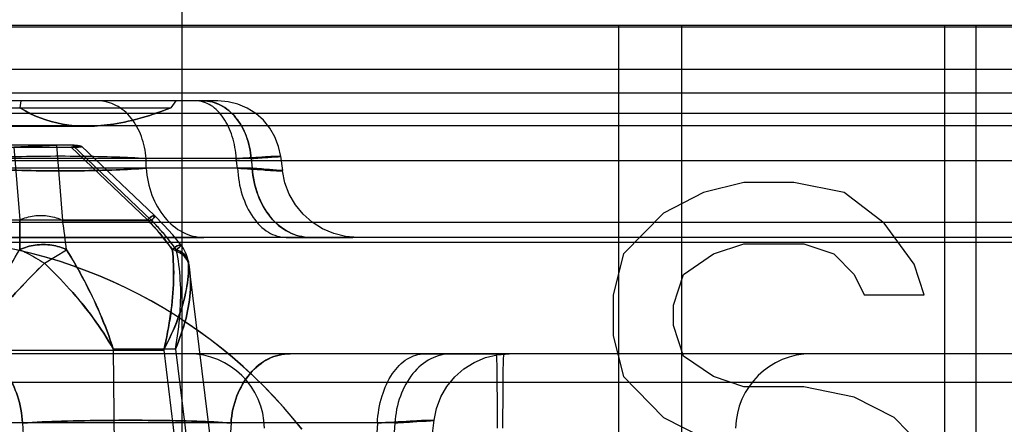
# Model space of a CAD drawing. Units: inches. Extents: x -10.5 to 35.3, y -19.3 to 12.5.
# Drawn here: x 23.7 to 24, y 7.9 to 8 of the extents above; entities that cross this region are included whole.
import ezdxf

# ---------------------------------------------------------------- set-up
doc = ezdxf.new("R2010")
doc.units = ezdxf.units.IN
doc.header["$LTSCALE"] = 0.935
doc.header["$MEASUREMENT"] = 0
doc.layers.get('0').update_dxf_attribs({"linetype": 'CONTINUOUS'})

msp = doc.modelspace()

# ---------------------------------------------------------------- linework, layer by layer
at = {"color": 7, "linetype": 'CONTINUOUS'}
for p, q in [((23.7472456646, 6.5786931692), (23.7472456646, 8.7034582855)), ((19.6949918674, 8.0392185573), (29.5926296627, 8.0392185573)), ((22.5742551749, 8.0386120566), (26.2765816476, 8.0386120442)), ((23.8832085991, 8.0392185573), (23.8832085991, 6.0707146203)), ((23.9028288515, 8.0392185573), (23.9028288515, 6.0707146203)), ((23.984928389, 5.6179587148), (23.984928389, 8.0392185573)), ((23.9945745388, 8.0392185573), (23.9945745388, 6.0707146203)), ((27.467051485, 8.0253186613), (21.8205700429, 8.0253186577)), ((26.291064151, 8.0179666045), (22.5513223963, 8.0179666136)), ((23.7584439643, 8.0155965101), (23.5756084358, 8.0155965101)), ((23.5933415901, 8.0134754571), (23.7437188097, 8.0134754571)), ((23.697001165, 8.0155965101), (23.6967044725, 8.0134754571)), ((23.74529254, 8.0155965101), (23.7437188097, 8.0134754571)), ((22.5857729128, 8.0118037955), (26.2674949036, 8.0118037955)), ((23.1696638061, 8.0078832231), (26.117957724, 8.0078832231)), ((23.6243806172, 8.0011725314), (23.7126797826, 8.0011725314)), ((23.7081698716, 8.0017665056), (23.694888222, 8.0011725545)), ((23.6948882234, 8.0011725314), (23.70816987, 8.0017669153)), ((23.6948882234, 8.0011725314), (23.6967017545, 7.9785083129)), ((23.70816987, 8.0017669153), (23.7100434238, 7.9783525768)), ((23.7365402018, 7.9785083129), (23.7126797826, 8.0011725314)), ((23.7377840199, 7.9783525768), (23.7131338899, 8.0017669153)), ((23.7687756773, 7.9976271349), (23.5652780567, 7.9976271349)), ((23.7360830635, 7.9946400319), (23.7360521964, 7.9976270917)), ((23.7645111983, 7.9946400319), (23.7641429077, 7.9976270917)), ((23.7687752995, 7.9976270917), (23.7691435902, 7.9946400319)), ((22.8410551251, 7.9970617815), (26.2651850973, 7.9970617815)), ((23.7691439679, 7.9946400752), (23.564909766, 7.9946400752)), ((26.2774639175, 7.9777542217), (22.5685990032, 7.9777542217)), ((23.6005205339, 7.9785080127), (23.7365398659, 7.9785080127)), ((23.6967019331, 7.9785080127), (23.6966732615, 7.9693072459)), ((23.6966746585, 7.9693024785), (23.6967016746, 7.9785082776)), ((23.7100432014, 7.9783522955), (23.7377836627, 7.9783522955)), ((26.2367758619, 7.973076825), (22.6584186066, 7.973076825)), ((23.6656195224, 7.9730768516), (23.7540547888, 7.9730768679)), ((23.779703395, 7.9730768679), (23.8004259975, 7.9730768184)), ((26.2814343577, 7.9714500399), (22.5749031851, 7.9714500399)), ((23.7043843379, 7.9650260718), (23.7112561214, 7.9692460692)), ((26.2396084444, 7.9368563526), (22.6584123455, 7.9368563526)), ((23.5955235528, 7.937990009), (23.7415368471, 7.937990009)), ((23.7809331619, 7.9368588698), (23.6818411237, 7.9368588505)), ((23.7452033805, 7.9383094743), (23.7258335574, 7.9383094743)), ((23.7258339166, 7.9383095325), (23.727492154, 7.7778392354)), ((23.7415371657, 7.9379900708), (23.7596256072, 7.7912818764)), ((23.7452037398, 7.9383095154), (23.7648530316, 7.7789418827)), ((23.8227747088, 7.9368578194), (23.8473419893, 7.9368563035)), ((23.8227747088, 7.9368578194), (23.848793696, 7.9368563898)), ((23.5430516804, 7.92803278), (25.7445698689, 7.9280327841)), ((23.81354535, 7.9152931024), (23.5265217157, 7.9152931024)), ((23.697561371, 7.9152931024), (23.6994565791, 7.8817382424)), ((23.7625188887, 7.9152931024), (23.7602769378, 7.8817382424)), ((23.8081004155, 7.9152896864), (23.8062049599, 7.8817383747)), ((23.81354535, 7.9152931024), (23.8113033991, 7.8817382424))]:
    msp.add_line(p, q, dxfattribs=at)
at = {"color": 6, "linetype": 'CONTINUOUS'}
for p, q in [((23.6910801939, 8.0077236864), (23.7179578679, 8.0077236864)), ((23.7106266732, 8.0018165365), (23.6910801939, 8.0018165365)), ((23.7386330004, 7.9799185996), (23.7158983565, 8.0015134815)), ((23.7779799951, 7.9983414044), (23.7785306727, 7.9938750764)), ((23.7496391054, 7.9626328148), (23.7491979652, 7.9656053109)), ((23.7719285574, 7.7818518179), (23.7496455328, 7.962580616)), ((23.7615975024, 7.9368566997), (23.7458027206, 7.9368562768)), ((23.8401410838, 7.936856673), (23.835216393, 7.9368561397)), ((23.8486464553, 7.9368563571), (23.8469155271, 7.936856292)), ((23.8257814622, 7.9161264532), (23.8265484814, 7.9198480881)), ((23.8215214993, 7.8815991678), (23.8257812178, 7.9161257606))]:
    msp.add_line(p, q, dxfattribs=at)
at = {"color": 4, "linetype": 'CONTINUOUS'}
for p, q in [((23.9222456661, 7.9902155352), (23.9097456646, 7.9870318899)), ((23.9378706646, 7.9902155352), (23.9222456661, 7.9902155352)), ((23.9534956676, 7.9870318899), (23.9378706646, 7.9902155352)), ((23.9097456646, 7.9870318899), (23.8972456654, 7.9806645993)), ((23.9659956646, 7.977480954), (23.9534956676, 7.9870318899)), ((23.8972456654, 7.9806645993), (23.884745665, 7.9679300182)), ((23.9753706646, 7.9647463729), (23.9659956646, 7.977480954)), ((23.9128706661, 7.9679300182), (23.9222456661, 7.9711136635)), ((23.9222456661, 7.9711136635), (23.9409956661, 7.9711136635)), ((23.9409956661, 7.9711136635), (23.9503706616, 7.9679300182)), ((23.884745665, 7.9679300182), (23.8816206646, 7.955195437)), ((23.9034956639, 7.9615627276), (23.9128706661, 7.9679300182)), ((23.9503706616, 7.9679300182), (23.9566206646, 7.9615627276)), ((23.9784956616, 7.955195437), (23.9753706646, 7.9647463729)), ((23.9003706646, 7.9520117828), (23.9034956639, 7.9615627276)), ((23.9566206646, 7.9615627276), (23.9597456616, 7.955195437)), ((23.8816206646, 7.955195437), (23.8816206646, 7.942460847)), ((23.9597456616, 7.955195437), (23.9784956616, 7.955195437)), ((23.9003706646, 7.9456444923), (23.9003706646, 7.9520117828)), ((23.9034956639, 7.9360935564), (23.9003706646, 7.9456444923)), ((23.8816206646, 7.942460847), (23.884745665, 7.9297262658)), ((23.9128706661, 7.9297262658), (23.9034956639, 7.9360935564)), ((23.884745665, 7.9297262658), (23.8972456654, 7.9169916847)), ((23.9222456661, 7.9265426205), (23.9128706661, 7.9297262658)), ((23.9409956661, 7.9265426205), (23.9222456661, 7.9265426205)), ((23.9566206646, 7.9233589753), (23.9409956661, 7.9265426205)), ((23.9691206616, 7.9169916847), (23.9566206646, 7.9233589753)), ((23.8972456654, 7.9169916847), (23.9097456646, 7.9106243941)), ((23.9816206676, 7.9042571036), (23.9691206616, 7.9169916847))]:
    msp.add_line(p, q, dxfattribs=at)
at = {"color": 6, "linetype": 'CONTINUOUS'}
for points in [[(23.7779831106, 7.9983199825), (23.7773434645, 8.0014237766), (23.7762166212, 8.0043793395), (23.7746313224, 8.0071157222), (23.7726274044, 8.0095638638), (23.7702573443, 8.0116592444), (23.7675821842, 8.0133479421), (23.7646720559, 8.014585966), (23.7616003792, 8.0153421312), (23.758445987, 8.0155965101)], [(23.8019843132, 7.973076825), (23.7981988645, 7.9733820458), (23.7945126561, 7.9742894728), (23.7910197724, 7.9757754795), (23.7878093663, 7.977802236), (23.7849652249, 7.9803170289), (23.7825605661, 7.9832551358), (23.7806584154, 7.9865389735), (23.7793062564, 7.990086442), (23.7785394098, 7.9938082693)], [(23.7468945391, 7.9708159258), (23.7443786556, 7.9738928629), (23.7416250862, 7.9769320162), (23.7386329961, 7.9799185636)], [(23.7203206152, 7.9368563429), (23.7118833555, 7.9368565667), (23.7036907422, 7.9368563165), (23.6958703294, 7.9368555076)], [(23.8417544851, 7.9356438006), (23.8454403972, 7.9365511328), (23.849225526, 7.9368563374)], [(23.8265484771, 7.9198480732), (23.8279007328, 7.9233953075), (23.8298029111, 7.926678907), (23.8322075216, 7.9296167731), (23.8350515426, 7.9321313423), (23.8382617598, 7.934157907), (23.8417543806, 7.9356437657)]]:
    msp.add_lwpolyline(points, dxfattribs=at)
at = {"color": 7, "linetype": 'CONTINUOUS'}
for centre, radius, start, end in [((23.7106493213, 7.9398068443), 0.0620099311, 87.7036974543, 92.2915779509), ((23.7106493971, 7.9407002707), 0.061116483, 87.6701953834, 92.3251532434), ((23.4767301141, 7.9426047496), 0.2360358351, 6.4818939022, 8.7109480419), ((23.4787976724, 7.9429307069), 0.2339434423, 6.4586537394, 8.7087744091), ((23.6793095863, 7.9228860773), 0.0798067455, 35.5684779988, 44.1834887704), ((23.6809622554, 7.9225653898), 0.0796289863, 35.887434521, 44.4736541826), ((23.6611979883, 7.8156130228), 0.1574638022, 38.364179144, 89.9994657879)]:
    msp.add_arc(centre, radius, start, end, dxfattribs=at)
at = {"color": 6, "linetype": 'CONTINUOUS'}
for centre, radius, start, end in [((23.661124192, 7.8155965101), 0.157480315, 38.3670858034, 90), ((23.7375624289, 7.9635761349), 0.0118111436, 9.8610778562, 37.7377956891), ((23.749323029, 7.9132343054), 0.0236220472, 1, 89.9993826746), ((23.9433431431, 7.9132343054), 0.0236220472, 90.0006173254, 179)]:
    msp.add_arc(centre, radius, start, end, dxfattribs=at)
at = {"color": 7, "linetype": 'CONTINUOUS'}
for points, knots in [([(23.7437188097, 8.0134754571), (23.7380080494, 8.0111390648), (23.7269236988, 8.0077251032), (23.7104292007, 8.0073051867), (23.7006991422, 8.0109176132), (23.6967044725, 8.0134754571)], [0, 0, 0, 0, 0.380257725, 0.7076731061, 1, 1, 1, 1]), ([(23.6967047098, 8.0134765911), (23.7007031356, 8.0108959493), (23.7104397063, 8.0073139229), (23.7269225505, 8.0077268472), (23.7379996337, 8.0111278128), (23.7437185724, 8.0134765911)], [0, 0, 0, 0, 0.2932796019, 0.618988707, 1, 1, 1, 1]), ([(23.7360520722, 7.9976270774), (23.735894992, 7.9999781676), (23.7349673138, 8.0044977098), (23.7317634723, 8.0103729198), (23.7270129053, 8.0145326766), (23.7229970135, 8.0155964622), (23.7210764512, 8.0155965101)], [0, 0, 0, 0, 0.2769950295, 0.5337667737, 0.7742311916, 1, 1, 1, 1]), ([(23.7641428029, 7.9976270774), (23.7640107512, 7.9999651983), (23.7632499674, 8.004403206), (23.7606046089, 8.0102211823), (23.756668351, 8.0144356113), (23.753126154, 8.0155964616), (23.7514833292, 8.0155965101)], [0, 0, 0, 0, 0.2942631589, 0.5591417179, 0.7935719827, 1, 1, 1, 1]), ([(23.7537995543, 8.0155965101), (23.7556718577, 8.0155964245), (23.7596160109, 8.0145805046), (23.7643980982, 8.0104963248), (23.7676674361, 8.0045923168), (23.7686159906, 8.0000034895), (23.7687747586, 7.9976270297)], [0, 0, 0, 0, 0.2200849265, 0.458038407, 0.7200299341, 1, 1, 1, 1]), ([(23.7687756773, 7.9976271349), (23.7686173247, 7.9999971688), (23.767669853, 8.0045887441), (23.7643978751, 8.0105024908), (23.7596046161, 8.0145866314), (23.7556635309, 8.0155965101), (23.7537995543, 8.0155965101)], [0, 0, 0, 0, 0.2792044339, 0.5423044796, 0.7809006985, 1, 1, 1, 1]), ([(23.7131338899, 8.0017669153), (23.7138631322, 8.0017263475), (23.7145492609, 8.0018123569), (23.7164097227, 8.001347437), (23.7141475853, 8.0011449349), (23.7134695275, 8.0011612977), (23.7126797826, 8.0011725314)], [0, 0, 0, 0, 0.3535171643, 0.4651245596, 0.6177051872, 1, 1, 1, 1]), ([(23.712679784, 8.0011725545), (23.7134433872, 8.00116982), (23.7141172249, 8.0011587343), (23.7164227305, 8.0013283084), (23.714567098, 8.0018200625), (23.7138668575, 8.0017374802), (23.7131338884, 8.0017665056)], [0, 0, 0, 0, 0.370118284, 0.5346799051, 0.644453839, 1, 1, 1, 1]), ([(23.7360521964, 7.9976270917), (23.732946381, 7.9978294493), (23.7260673817, 7.9981328791), (23.7151249157, 7.9983396294), (23.7033125369, 7.9983367578), (23.6917662246, 7.9981233599), (23.6842833371, 7.9978202258), (23.680780852, 7.9976270917)], [0, 0, 0, 0, 0.1688597018, 0.3734974314, 0.5937419651, 0.8096880423, 1, 1, 1, 1]), ([(23.7687747586, 7.9976270297), (23.7708822281, 7.9977718147), (23.7723918814, 7.9978989869), (23.778950364, 7.9983151968), (23.7752011529, 7.9982937229), (23.7713584767, 7.9979817017), (23.7668065745, 7.9977815139), (23.7641428029, 7.9976270774)], [0, 0, 0, 0, 0.2769905546, 0.3989291872, 0.4432190045, 0.6501299114, 1, 1, 1, 1]), ([(23.7641429077, 7.9976270917), (23.7668074439, 7.9977749514), (23.771358849, 7.9979843426), (23.7752004983, 7.9982929533), (23.7789535826, 7.998316041), (23.7723951692, 7.9979002133), (23.7708840118, 7.9977656801), (23.7687752995, 7.9976270917)], [0, 0, 0, 0, 0.3498581963, 0.5565680692, 0.6010617004, 0.7229513506, 1, 1, 1, 1]), ([(23.7360834142, 7.9946400721), (23.7329742015, 7.9943908529), (23.7260940422, 7.9940358337), (23.7151515174, 7.9937840928), (23.7033512398, 7.9937883242), (23.6918047494, 7.9940477988), (23.6843207762, 7.9944026665), (23.6808114128, 7.9946400734)], [0, 0, 0, 0, 0.1691931272, 0.3735692394, 0.5936740944, 0.8092074297, 1, 1, 1, 1]), ([(23.6808117191, 7.9946400319), (23.6843275745, 7.9943884091), (23.6918236585, 7.9940541087), (23.7033780266, 7.9937865032), (23.7151739535, 7.993782474), (23.7261047023, 7.9940442662), (23.7329779054, 7.9943767582), (23.7360830635, 7.9946400319)], [0, 0, 0, 0, 0.1911996845, 0.406907374, 0.6269039644, 0.830961386, 1, 1, 1, 1]), ([(23.7360834413, 7.9946400752), (23.7362734644, 7.9917960346), (23.7374104305, 7.9862861442), (23.7413368039, 7.9791896481), (23.7470887147, 7.9742886794), (23.7518180169, 7.973076825), (23.7540547888, 7.973076825)], [0, 0, 0, 0, 0.279204434, 0.5423044796, 0.7809006985, 1, 1, 1, 1]), ([(23.7691435902, 7.9946400319), (23.7712963817, 7.9944595231), (23.7728315357, 7.9943144423), (23.779522473, 7.9938133813), (23.7757329441, 7.9938414206), (23.7718329511, 7.9942158486), (23.7672181848, 7.9944478809), (23.7645111983, 7.9946400319)], [0, 0, 0, 0, 0.2785309443, 0.4006720581, 0.444582893, 0.6501131776, 1, 1, 1, 1]), ([(23.7645114947, 7.9946400721), (23.7672209599, 7.9944581605), (23.7718352387, 7.9942138756), (23.7757394477, 7.9938397831), (23.779520688, 7.9938148377), (23.7728255234, 7.9943120573), (23.7712944671, 7.994469531), (23.7691439525, 7.9946400734)], [0, 0, 0, 0, 0.3501880235, 0.5558176572, 0.5993509767, 0.7218078746, 1, 1, 1, 1]), ([(23.7645115177, 7.9946400752), (23.7646712542, 7.9918119233), (23.7656034479, 7.9864048986), (23.7688413344, 7.9793762256), (23.7736217729, 7.9743966355), (23.7777913332, 7.973076825), (23.779703395, 7.973076825)], [0, 0, 0, 0, 0.2965776821, 0.5677194139, 0.7998083036, 1, 1, 1, 1]), ([(23.7691439525, 7.9946400734), (23.7693324576, 7.9918187568), (23.7704457099, 7.9863952785), (23.7742904445, 7.9793449973), (23.7799913365, 7.9743532963), (23.7848105679, 7.9730768471), (23.7871153154, 7.9730768516)], [0, 0, 0, 0, 0.2769917969, 0.5337618628, 0.7742274186, 1, 1, 1, 1]), ([(23.7871153154, 7.973076825), (23.7848784575, 7.973076825), (23.7801489886, 7.9742887735), (23.7743971002, 7.9791899428), (23.7704708886, 7.9862864125), (23.769333984, 7.9917961394), (23.7691439679, 7.9946400752)], [0, 0, 0, 0, 0.2191077579, 0.457711476, 0.7208058185, 1, 1, 1, 1]), ([(23.6967016746, 7.9785082776), (23.6980963303, 7.979162014), (23.7011403023, 7.9800184669), (23.7057751385, 7.9799797115), (23.7087410571, 7.9790495261), (23.7100434932, 7.9783525336)], [0, 0, 0, 0, 0.3361222213, 0.6776400051, 1, 1, 1, 1]), ([(23.7377839878, 7.9783525345), (23.7381063889, 7.9787906677), (23.7392212018, 7.9797451549), (23.7374992289, 7.9798735079), (23.7370707194, 7.9789654221), (23.7365401599, 7.9785082771)], [0, 0, 0, 0, 0.3909846031, 0.496623129, 1, 1, 1, 1]), ([(23.7365402018, 7.9785083129), (23.7370715451, 7.9789663402), (23.7375015248, 7.9798826958), (23.7392187418, 7.9797368339), (23.7381061064, 7.9787900209), (23.7377840199, 7.9783525768)], [0, 0, 0, 0, 0.5044473328, 0.6093704683, 1, 1, 1, 1]), ([(23.7365401599, 7.9785082771), (23.7374898024, 7.9775279993), (23.739321342, 7.9755442665), (23.7418883974, 7.9724720945), (23.7434751318, 7.9703639622), (23.7442313839, 7.9693024749)], [0, 0, 0, 0, 0.3410382811, 0.6743291593, 1, 1, 1, 1]), ([(23.7454752183, 7.969246099), (23.7447174576, 7.970295529), (23.7431290813, 7.9723804356), (23.7405629897, 7.9754201477), (23.7387329326, 7.9773827113), (23.7377839878, 7.9783525345)], [0, 0, 0, 0, 0.3255116237, 0.65878597, 1, 1, 1, 1]), ([(23.6966746573, 7.9693024872), (23.698201513, 7.9700021532), (23.701557109, 7.9708972289), (23.7065942491, 7.9708956532), (23.7098527997, 7.9699728027), (23.7112562432, 7.9692461114)], [0, 0, 0, 0, 0.336349505, 0.6834982459, 1, 1, 1, 1]), ([(23.7112562415, 7.969246103), (23.709847258, 7.9699758168), (23.7065825186, 7.9708980508), (23.7015455126, 7.9708952993), (23.6981968219, 7.970000153), (23.6966746585, 7.9693024785)], [0, 0, 0, 0, 0.3177624287, 0.6646739254, 1, 1, 1, 1]), ([(23.7442313839, 7.9693024749), (23.744936967, 7.9697836376), (23.7455180812, 7.9707025389), (23.7475474711, 7.9706651066), (23.7459562855, 7.9696852898), (23.7454752183, 7.969246099)], [0, 0, 0, 0, 0.5168312872, 0.6057968655, 1, 1, 1, 1]), ([(23.7454752343, 7.9692461114), (23.7459060712, 7.9697353606), (23.7475558072, 7.9706663764), (23.7455093456, 7.97070058), (23.744971999, 7.9697245643), (23.7442313995, 7.9693024872)], [0, 0, 0, 0, 0.3943769201, 0.4843165637, 1, 1, 1, 1]), ([(23.6816195847, 7.9379900523), (23.6829779905, 7.941815427), (23.6859633763, 7.9492060937), (23.6910805253, 7.9596227482), (23.6948011684, 7.9661844064), (23.6966748967, 7.9693024389)], [0, 0, 0, 0, 0.3500008566, 0.6863568768, 1, 1, 1, 1]), ([(23.6966748967, 7.9693024389), (23.6974563485, 7.9689640119), (23.6991258832, 7.9681458887), (23.701695364, 7.9667120286), (23.7034749105, 7.9656141179), (23.7043860212, 7.9650260405)], [0, 0, 0, 0, 0.2894827538, 0.6313708092, 1, 1, 1, 1]), ([(23.7112561214, 7.9692460692), (23.7131762899, 7.966173427), (23.7169175958, 7.9597044382), (23.7218779972, 7.9493988033), (23.7246288509, 7.9420818651), (23.7258339168, 7.9383095153)], [0, 0, 0, 0, 0.31711459, 0.6534021117, 1, 1, 1, 1]), ([(23.7258335574, 7.9383094743), (23.724624691, 7.9420449579), (23.7219085141, 7.9493464291), (23.7169387209, 7.9596493171), (23.7131997892, 7.9661605499), (23.7112568584, 7.9692506245)], [0, 0, 0, 0, 0.3435930416, 0.6805670841, 1, 1, 1, 1]), ([(23.7415368471, 7.937990009), (23.742449236, 7.9416770592), (23.743842954, 7.9488847934), (23.7448386224, 7.9593831622), (23.7445763105, 7.966130003), (23.7442258105, 7.9693075303)], [0, 0, 0, 0, 0.3608932195, 0.6962549029, 1, 1, 1, 1]), ([(23.7442320228, 7.9693024414), (23.7445934173, 7.9661521844), (23.7448259411, 7.9594397152), (23.7438666082, 7.9489403482), (23.7424345162, 7.9417158702), (23.7415371679, 7.9379900523)], [0, 0, 0, 0, 0.301337089, 0.6358055408, 1, 1, 1, 1]), ([(23.7492493183, 7.9650260408), (23.749097367, 7.9656486687), (23.7483962286, 7.9669169693), (23.7465887059, 7.9683611609), (23.7450732773, 7.9690243165), (23.7442320228, 7.9693024414)], [0, 0, 0, 0, 0.2812302993, 0.611202955, 1, 1, 1, 1]), ([(23.7452037398, 7.9383095155), (23.7458814599, 7.9419742307), (23.7468364923, 7.9491286005), (23.746967795, 7.959524037), (23.7461295548, 7.9661439572), (23.7454752444, 7.9692461052)], [0, 0, 0, 0, 0.3593752051, 0.6942827472, 1, 1, 1, 1]), ([(23.7492482937, 7.9650264945), (23.7492488927, 7.9656054897), (23.7489040654, 7.966849747), (23.747478704, 7.9683244265), (23.7461974574, 7.9689763995), (23.7454752343, 7.9692461114)], [0, 0, 0, 0, 0.2900741339, 0.6137617721, 1, 1, 1, 1]), ([(23.7454752444, 7.9692461052), (23.7461978867, 7.9689725844), (23.7474812156, 7.9683243752), (23.7489058147, 7.9668469592), (23.749247276, 7.965604744), (23.749248314, 7.9650264731)], [0, 0, 0, 0, 0.3871021874, 0.710291528, 1, 1, 1, 1]), ([(23.7043860212, 7.9650260405), (23.701663702, 7.9623893467), (23.6961924873, 7.956845197), (23.6884931596, 7.9478851637), (23.6837720528, 7.9413866063), (23.6816195847, 7.9379900523)], [0, 0, 0, 0, 0.3210392449, 0.6593692648, 1, 1, 1, 1]), ([(23.6816195846, 7.9379900705), (23.6837654752, 7.9413787447), (23.6884853628, 7.9478714504), (23.6961777635, 7.9568359058), (23.7016635051, 7.9623777949), (23.704385164, 7.9650206107)], [0, 0, 0, 0, 0.3398119126, 0.6785989994, 1, 1, 1, 1]), ([(23.7258339168, 7.9383095153), (23.7239670377, 7.9416725252), (23.7197100125, 7.9481364067), (23.7124315101, 7.9570042676), (23.7070922119, 7.9624417633), (23.7043843379, 7.9650260718)], [0, 0, 0, 0, 0.3357029705, 0.6733107886, 1, 1, 1, 1]), ([(23.704385164, 7.9650206107), (23.7070950168, 7.9624281564), (23.7124507482, 7.9569898266), (23.7197212211, 7.9481167885), (23.7239752426, 7.9416614497), (23.7258339166, 7.9383095325)], [0, 0, 0, 0, 0.3273480779, 0.6654472112, 1, 1, 1, 1]), ([(23.749248895, 7.9650235157), (23.7493623289, 7.9623066759), (23.7487882973, 7.9563931189), (23.7460596018, 7.9472923024), (23.7431907364, 7.9411682552), (23.7415371657, 7.9379900708)], [0, 0, 0, 0, 0.287365176, 0.6213897168, 1, 1, 1, 1]), ([(23.7415371679, 7.9379900523), (23.7431939439, 7.9411807729), (23.7460673719, 7.9473093129), (23.7487919121, 7.9564128235), (23.7493611693, 7.9623143559), (23.7492493183, 7.9650260408)], [0, 0, 0, 0, 0.3799073675, 0.7132122192, 1, 1, 1, 1]), ([(23.749248314, 7.9650264731), (23.7497887227, 7.9623860745), (23.750158662, 7.9565959812), (23.7486821102, 7.9475298625), (23.7465218573, 7.9414388635), (23.7452037398, 7.9383095155)], [0, 0, 0, 0, 0.2952376826, 0.6280274701, 1, 1, 1, 1]), ([(23.7452037397, 7.9383095164), (23.7465221722, 7.9414418447), (23.7486842964, 7.947535351), (23.7501586439, 7.9566011389), (23.7497877285, 7.9623868947), (23.749248895, 7.9650235157)], [0, 0, 0, 0, 0.3723273919, 0.7051701767, 1, 1, 1, 1]), ([(23.697561371, 7.9152931024), (23.6973945315, 7.918151059), (23.6964239477, 7.923603579), (23.6930271005, 7.9306108866), (23.6881204388, 7.9356290012), (23.6838294488, 7.9368563526), (23.6818409034, 7.9368563526)], [0, 0, 0, 0, 0.2956788295, 0.5642000888, 0.794618487, 1, 1, 1, 1]), ([(23.6818411237, 7.9368588505), (23.6838195857, 7.9368588161), (23.6881067592, 7.9356340335), (23.6930284326, 7.9306192719), (23.6964225678, 7.9235974252), (23.6974005935, 7.9181429909), (23.6975618093, 7.9152891356)], [0, 0, 0, 0, 0.204309039, 0.4355649182, 0.704822216, 1, 1, 1, 1]), ([(23.7625180268, 7.9152893151), (23.7627077003, 7.918161854), (23.7638886174, 7.9237214918), (23.7679591029, 7.9308117384), (23.7738319566, 7.9357192556), (23.7786473635, 7.9368588482), (23.7809331619, 7.9368588698)], [0, 0, 0, 0, 0.278798687, 0.5406791769, 0.7786303711, 1, 1, 1, 1]), ([(23.7809332417, 7.9368563526), (23.7786297557, 7.9368563526), (23.773801672, 7.9357088859), (23.7679438992, 7.9307840789), (23.7638836335, 7.9237111952), (23.7627127492, 7.9181621186), (23.7625188887, 7.9152931024)], [0, 0, 0, 0, 0.2231150044, 0.4603676278, 0.7214742277, 1, 1, 1, 1]), ([(23.8081005802, 7.9152891406), (23.8082625442, 7.9181303873), (23.8091630445, 7.9235266306), (23.8122828499, 7.9305646377), (23.816908613, 7.9354872769), (23.8209427671, 7.9368577888), (23.8227747088, 7.9368578194)], [0, 0, 0, 0, 0.3018229423, 0.5741643956, 0.8057099904, 1, 1, 1, 1]), ([(23.8310744133, 7.9368577933), (23.8289041234, 7.9368577327), (23.8242830139, 7.9356104582), (23.818661922, 7.9307468916), (23.8148374347, 7.9236411236), (23.8137340455, 7.9181429595), (23.8135450255, 7.9152890766)], [0, 0, 0, 0, 0.2148592732, 0.4530938066, 0.7168458125, 1, 1, 1, 1]), ([(23.8451324512, 7.9368563526), (23.8451803325, 7.9362705255), (23.8453179923, 7.934015468), (23.8453348072, 7.9292456607), (23.8454189269, 7.9220966383), (23.8454241207, 7.9166173762), (23.8454247625, 7.9136465669)], [0, 0, 0, 0, 0.0759167563, 0.291972284, 0.6160827754, 1, 1, 1, 1]), ([(23.8472414096, 7.9136465669), (23.8472420514, 7.9166173762), (23.8472472452, 7.9220966383), (23.8473313649, 7.9292456607), (23.8473481797, 7.934015468), (23.8474858396, 7.9362705255), (23.8475337209, 7.9368563526)], [0, 0, 0, 0, 0.3839172246, 0.708027716, 0.9240832437, 1, 1, 1, 1]), ([(23.6975618093, 7.9152891356), (23.7016269866, 7.9155384007), (23.7104324407, 7.9158917255), (23.7241065829, 7.9161457815), (23.7381569576, 7.9161487504), (23.7510062493, 7.9159018272), (23.7589874712, 7.9155511858), (23.7625180268, 7.9152893151)], [0, 0, 0, 0, 0.1880137713, 0.4067365305, 0.6313296785, 0.8365707786, 1, 1, 1, 1]), ([(23.7625180373, 7.9152896273), (23.7589771077, 7.9155587543), (23.7509802826, 7.9158982665), (23.7381102238, 7.9161504746), (23.7240644931, 7.9161459458), (23.7104055151, 7.915887295), (23.7016207706, 7.915543778), (23.6975620675, 7.9152891629)], [0, 0, 0, 0, 0.1639325618, 0.3693530842, 0.5942442034, 0.8122684265, 1, 1, 1, 1]), ([(23.8081004155, 7.9152896864), (23.8115157669, 7.9154803384), (23.8173199904, 7.9157191311), (23.8222829221, 7.9160937274), (23.8270326079, 7.916116784), (23.8182788818, 7.9156275249), (23.8163211406, 7.9154690877), (23.8135445376, 7.9152896816)], [0, 0, 0, 0, 0.346281226, 0.5504538176, 0.5917341198, 0.718332707, 1, 1, 1, 1]), ([(23.8135450255, 7.9152890766), (23.8163246148, 7.9154650811), (23.8182891177, 7.9156284544), (23.8270414905, 7.9161189551), (23.8222710529, 7.9160913938), (23.8173138404, 7.9157224812), (23.8115110207, 7.9154750747), (23.8081005802, 7.9152891406)], [0, 0, 0, 0, 0.2818328486, 0.4082984153, 0.4501264238, 0.6543814685, 1, 1, 1, 1])]:
    msp.add_open_spline(points, degree=3, knots=knots, dxfattribs=at)

doc.saveas('drawing.dxf')
